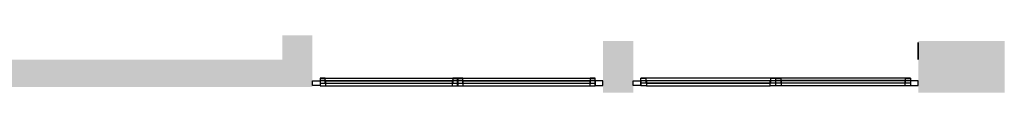
# Model space of a CAD drawing. Units: metres. Extents: x -47 to 95, y 24 to 52.
# Drawn here: x -38 to -29, y 37 to 38 of the extents above; entities that cross this region are included whole.
import ezdxf

# ---------------------------------------------------------------- set-up
doc = ezdxf.new("R2010")
doc.units = ezdxf.units.M
doc.linetypes.add('AUSGEZOGEN', pattern=[0])
doc.layers.add('Standard', color=7, linetype='AUSGEZOGEN', lineweight=25)
doc.layers.add('Wand', color=7, linetype='AUSGEZOGEN', lineweight=50)

msp = doc.modelspace()

# ---------------------------------------------------------------- hatches: boundary and pattern name
at = {"layer": 'Wand', "linetype": 'AUSGEZOGEN', "lineweight": 13}
for points in [[(-35.7267, 37.799), (-36.0017, 37.799), (-36.0017, 37.329), (-35.7267, 37.329)], [(-32.8117, 37.749), (-33.0867, 37.749), (-33.0867, 37.279), (-32.8117, 37.279)], [(-29.4367, 37.749), (-30.2217, 37.749), (-30.2217, 37.279), (-29.4367, 37.279)], [(-36.0017, 37.579), (-38.9267, 37.579), (-38.9267, 37.329), (-36.0017, 37.329)]]:
    msp.add_hatch(color=252, dxfattribs=at).paths.add_polyline_path(points)

# ---------------------------------------------------------------- linework, layer by layer
at = {"layer": 'Standard', "color": 7, "linetype": 'AUSGEZOGEN', "lineweight": 35}
msp.add_line((-30.2217, 37.579), (-30.2217, 37.734), dxfattribs=at)
at = {"layer": 'Standard', "color": 7, "linetype": 'AUSGEZOGEN', "lineweight": 25}
for p, q in [((-35.6117, 37.4099), (-35.6567, 37.4099)), ((-35.6567, 37.4099), (-35.6567, 37.3649)), ((-35.6567, 37.4099), (-34.4072, 37.4099)), ((-35.6117, 37.3649), (-35.6117, 37.4099)), ((-34.4072, 37.4099), (-34.4522, 37.4099)), ((-34.4522, 37.4099), (-34.4522, 37.3649)), ((-34.4072, 37.3649), (-34.4072, 37.4099)), ((-34.3612, 37.4099), (-34.4062, 37.4099)), ((-34.4062, 37.4099), (-34.4062, 37.3649)), ((-34.4062, 37.4099), (-33.1567, 37.4099)), ((-34.3612, 37.3649), (-34.3612, 37.4099)), ((-33.1567, 37.4099), (-33.2017, 37.4099)), ((-33.2017, 37.4099), (-33.2017, 37.3649)), ((-33.1567, 37.3649), (-33.1567, 37.4099)), ((-32.7417, 37.4099), (-32.6967, 37.4099)), ((-32.7417, 37.3649), (-32.7417, 37.4099)), ((-31.5172, 37.4099), (-32.7417, 37.4099)), ((-32.6967, 37.4099), (-32.6967, 37.3649)), ((-31.5622, 37.4099), (-31.5172, 37.4099)), ((-31.5622, 37.3649), (-31.5622, 37.4099)), ((-31.5172, 37.4099), (-31.5172, 37.3649)), ((-31.5162, 37.4099), (-31.4712, 37.4099)), ((-31.5162, 37.3649), (-31.5162, 37.4099)), ((-30.2917, 37.4099), (-31.5162, 37.4099)), ((-31.4712, 37.4099), (-31.4712, 37.3649)), ((-30.3367, 37.4099), (-30.2917, 37.4099)), ((-30.3367, 37.3649), (-30.3367, 37.4099)), ((-30.2917, 37.4099), (-30.2917, 37.3649)), ((-35.7267, 37.3874), (-35.6567, 37.3874)), ((-35.7267, 37.3424), (-35.7267, 37.3874)), ((-35.6567, 37.3424), (-35.7267, 37.3424)), ((-35.6067, 37.3899), (-35.6567, 37.3899)), ((-35.6567, 37.3899), (-35.6567, 37.3399)), ((-35.6567, 37.3899), (-34.4072, 37.3899)), ((-35.6567, 37.3874), (-35.6567, 37.3424)), ((-35.6567, 37.3649), (-35.6117, 37.3649)), ((-35.6567, 37.3649), (-34.4072, 37.3649)), ((-35.6567, 37.3399), (-35.6067, 37.3399)), ((-35.6567, 37.3399), (-34.4072, 37.3399)), ((-35.6117, 37.3874), (-34.4522, 37.3874)), ((-35.6067, 37.3399), (-35.6067, 37.3899)), ((-35.6067, 37.3649), (-34.4572, 37.3649)), ((-34.4072, 37.3899), (-34.4572, 37.3899)), ((-34.4572, 37.3899), (-34.4572, 37.3399)), ((-34.4572, 37.3399), (-34.4072, 37.3399)), ((-34.4522, 37.3649), (-34.4072, 37.3649)), ((-34.4072, 37.3399), (-34.4072, 37.3899)), ((-34.3562, 37.3899), (-34.4062, 37.3899)), ((-34.4062, 37.3899), (-34.4062, 37.3399)), ((-34.4062, 37.3899), (-33.1567, 37.3899)), ((-34.4062, 37.3649), (-34.3612, 37.3649)), ((-34.4062, 37.3649), (-33.1567, 37.3649)), ((-34.4062, 37.3399), (-34.3562, 37.3399)), ((-34.4062, 37.3399), (-33.1567, 37.3399)), ((-34.3612, 37.3874), (-33.2017, 37.3874)), ((-34.3562, 37.3399), (-34.3562, 37.3899)), ((-34.3562, 37.3649), (-33.2067, 37.3649)), ((-33.1567, 37.3899), (-33.2067, 37.3899)), ((-33.2067, 37.3899), (-33.2067, 37.3399)), ((-33.2067, 37.3399), (-33.1567, 37.3399)), ((-33.2017, 37.3649), (-33.1567, 37.3649)), ((-33.1567, 37.3399), (-33.1567, 37.3899)), ((-33.0867, 37.3874), (-33.1567, 37.3874)), ((-33.1567, 37.3874), (-33.1567, 37.3424)), ((-33.1567, 37.3424), (-33.0867, 37.3424)), ((-33.0867, 37.3424), (-33.0867, 37.3874)), ((-32.8117, 37.3874), (-32.7417, 37.3874)), ((-32.8117, 37.3424), (-32.8117, 37.3874)), ((-32.7417, 37.3424), (-32.8117, 37.3424)), ((-32.7417, 37.3899), (-32.6917, 37.3899)), ((-32.7417, 37.3399), (-32.7417, 37.3899)), ((-32.7417, 37.3874), (-32.7417, 37.3424)), ((-32.6967, 37.3649), (-32.7417, 37.3649)), ((-31.5172, 37.3649), (-32.7417, 37.3649)), ((-32.6917, 37.3399), (-32.7417, 37.3399)), ((-31.5622, 37.3874), (-32.6967, 37.3874)), ((-32.6917, 37.3899), (-32.6917, 37.3399)), ((-32.6917, 37.3899), (-31.5672, 37.3899)), ((-32.6917, 37.3649), (-31.5672, 37.3649)), ((-32.6917, 37.3399), (-31.5672, 37.3399)), ((-31.5672, 37.3899), (-31.5172, 37.3899)), ((-31.5672, 37.3399), (-31.5672, 37.3899)), ((-31.5172, 37.3399), (-31.5672, 37.3399)), ((-31.5172, 37.3649), (-31.5622, 37.3649)), ((-31.5172, 37.3899), (-31.5172, 37.3399)), ((-31.5162, 37.3899), (-31.4662, 37.3899)), ((-31.5162, 37.3399), (-31.5162, 37.3899)), ((-30.2917, 37.3899), (-31.5162, 37.3899)), ((-31.4712, 37.3649), (-31.5162, 37.3649)), ((-30.2917, 37.3649), (-31.5162, 37.3649)), ((-31.4662, 37.3399), (-31.5162, 37.3399)), ((-30.2917, 37.3399), (-31.5162, 37.3399)), ((-30.3367, 37.3874), (-31.4712, 37.3874)), ((-31.4662, 37.3899), (-31.4662, 37.3399)), ((-30.3417, 37.3649), (-31.4662, 37.3649)), ((-30.3417, 37.3899), (-30.2917, 37.3899)), ((-30.3417, 37.3399), (-30.3417, 37.3899)), ((-30.2917, 37.3399), (-30.3417, 37.3399)), ((-30.2917, 37.3649), (-30.3367, 37.3649)), ((-30.2917, 37.3899), (-30.2917, 37.3399)), ((-30.2217, 37.3874), (-30.2917, 37.3874)), ((-30.2917, 37.3874), (-30.2917, 37.3424)), ((-30.2917, 37.3424), (-30.2217, 37.3424)), ((-30.2217, 37.3424), (-30.2217, 37.3874))]:
    msp.add_line(p, q, dxfattribs=at)
at = {"layer": 'Standard', "color": 4, "linetype": 'AUSGEZOGEN', "lineweight": 13}
for p, q in [((-35.6117, 37.3874, 4.4622), (-34.4522, 37.3874, 5.3736)), ((-35.6117, 37.3874, 6.285), (-34.4522, 37.3874, 5.3736)), ((-35.6117, 37.3874, 4.4622), (-35.032, 37.3874, 6.285)), ((-35.6067, 37.3649, 4.3662), (-35.2236, 37.3649, 4.0808)), ((-34.4522, 37.3874, 4.4622), (-35.032, 37.3874, 6.285)), ((-34.4572, 37.3649, 3.51), (-34.8404, 37.3649, 3.7954)), ((-33.2017, 37.3874, 4.4622), (-34.3612, 37.3874, 5.3736)), ((-33.2017, 37.3874, 6.285), (-34.3612, 37.3874, 5.3736)), ((-34.3612, 37.3874, 4.4622), (-33.7815, 37.3874, 6.285)), ((-34.3562, 37.3649, 4.3662), (-33.9731, 37.3649, 4.0808)), ((-33.2017, 37.3874, 4.4622), (-33.7815, 37.3874, 6.285)), ((-33.2067, 37.3649, 3.51), (-33.5899, 37.3649, 3.7954)), ((-32.6967, 37.3874, 4.4622), (-31.5622, 37.3874, 5.3736)), ((-32.6967, 37.3874, 6.285), (-31.5622, 37.3874, 5.3736)), ((-32.6967, 37.3874, 4.4622), (-32.1295, 37.3874, 6.285)), ((-32.6917, 37.3649, 3.51), (-32.3169, 37.3649, 3.7954)), ((-31.5622, 37.3874, 4.4622), (-32.1295, 37.3874, 6.285)), ((-31.5672, 37.3649, 4.3662), (-31.9421, 37.3649, 4.0808)), ((-30.3367, 37.3874, 4.4622), (-31.4712, 37.3874, 5.3736)), ((-30.3367, 37.3874, 6.285), (-31.4712, 37.3874, 5.3736)), ((-31.4712, 37.3874, 4.4622), (-30.904, 37.3874, 6.285)), ((-31.4662, 37.3649, 3.51), (-31.0914, 37.3649, 3.7954)), ((-30.3367, 37.3874, 4.4622), (-30.904, 37.3874, 6.285)), ((-30.3417, 37.3649, 4.3662), (-30.7166, 37.3649, 4.0808))]:
    msp.add_line(p, q, dxfattribs=at)
at = {"layer": 'Standard', "color": 42, "linetype": 'AUSGEZOGEN', "lineweight": 18, "extrusion": (0, 1, 0)}
for points in [[(35.6567, 3.39, 37.3424), (35.6567, 6.4, 37.3424), (35.7267, 3.39, 37.3424), (35.7267, 6.4, 37.3424)], [(35.6117, 4.4172, 37.3649), (35.6117, 6.33, 37.3649), (35.6567, 4.4172, 37.3649), (35.6567, 6.33, 37.3649)], [(33.1567, 3.46, 37.3424), (35.6567, 3.46, 37.3424), (33.1567, 3.39, 37.3424), (35.6567, 3.39, 37.3424)], [(35.6567, 6.33, 37.3424), (33.1567, 6.33, 37.3424), (35.6567, 6.4, 37.3424), (33.1567, 6.4, 37.3424)], [(35.6067, 3.46, 37.3399), (35.6067, 4.4162, 37.3399), (35.6567, 3.46, 37.3399), (35.6567, 4.4162, 37.3399)], [(35.6117, 6.285, 37.3649), (34.4522, 6.285, 37.3649), (35.6117, 6.33, 37.3649), (34.4522, 6.33, 37.3649)], [(34.4522, 4.4622, 37.3649), (35.6117, 4.4622, 37.3649), (34.4522, 4.4172, 37.3649), (35.6117, 4.4172, 37.3649)], [(34.4572, 3.51, 37.3399), (35.6067, 3.51, 37.3399), (34.4572, 3.46, 37.3399), (35.6067, 3.46, 37.3399)], [(35.6067, 4.3662, 37.3399), (34.4572, 4.3662, 37.3399), (35.6067, 4.4162, 37.3399), (34.4572, 4.4162, 37.3399)], [(34.4572, 4.4162, 37.3399), (34.4572, 3.46, 37.3399), (34.4072, 4.4162, 37.3399), (34.4072, 3.46, 37.3399)], [(34.4522, 6.33, 37.3649), (34.4522, 4.4172, 37.3649), (34.4072, 6.33, 37.3649), (34.4072, 4.4172, 37.3649)], [(34.3612, 4.4172, 37.3649), (34.3612, 6.33, 37.3649), (34.4062, 4.4172, 37.3649), (34.4062, 6.33, 37.3649)], [(34.3562, 3.46, 37.3399), (34.3562, 4.4162, 37.3399), (34.4062, 3.46, 37.3399), (34.4062, 4.4162, 37.3399)], [(34.3612, 6.285, 37.3649), (33.2017, 6.285, 37.3649), (34.3612, 6.33, 37.3649), (33.2017, 6.33, 37.3649)], [(33.2017, 4.4622, 37.3649), (34.3612, 4.4622, 37.3649), (33.2017, 4.4172, 37.3649), (34.3612, 4.4172, 37.3649)], [(33.2067, 3.51, 37.3399), (34.3562, 3.51, 37.3399), (33.2067, 3.46, 37.3399), (34.3562, 3.46, 37.3399)], [(34.3562, 4.3662, 37.3399), (33.2067, 4.3662, 37.3399), (34.3562, 4.4162, 37.3399), (33.2067, 4.4162, 37.3399)], [(33.2067, 4.4162, 37.3399), (33.2067, 3.46, 37.3399), (33.1567, 4.4162, 37.3399), (33.1567, 3.46, 37.3399)], [(33.2017, 6.33, 37.3649), (33.2017, 4.4172, 37.3649), (33.1567, 6.33, 37.3649), (33.1567, 4.4172, 37.3649)], [(33.1567, 6.4, 37.3424), (33.1567, 3.39, 37.3424), (33.0867, 6.4, 37.3424), (33.0867, 3.39, 37.3424)], [(32.8117, 3.39, 37.3424), (32.7417, 3.39, 37.3424), (32.8117, 6.4, 37.3424), (32.7417, 6.4, 37.3424)], [(32.7417, 4.4172, 37.3649), (32.6967, 4.4172, 37.3649), (32.7417, 6.33, 37.3649), (32.6967, 6.33, 37.3649)], [(32.7417, 6.4, 37.3424), (32.7417, 6.33, 37.3424), (30.2917, 6.4, 37.3424), (30.2917, 6.33, 37.3424)], [(30.2917, 3.39, 37.3424), (30.2917, 3.46, 37.3424), (32.7417, 3.39, 37.3424), (32.7417, 3.46, 37.3424)], [(32.7417, 3.46, 37.3399), (32.6917, 3.46, 37.3399), (32.7417, 4.4162, 37.3399), (32.6917, 4.4162, 37.3399)], [(32.6967, 6.33, 37.3649), (32.6967, 6.285, 37.3649), (31.5622, 6.33, 37.3649), (31.5622, 6.285, 37.3649)], [(31.5622, 4.4172, 37.3649), (31.5622, 4.4622, 37.3649), (32.6967, 4.4172, 37.3649), (32.6967, 4.4622, 37.3649)], [(31.5672, 3.46, 37.3399), (31.5672, 3.51, 37.3399), (32.6917, 3.46, 37.3399), (32.6917, 3.51, 37.3399)], [(32.6917, 4.4162, 37.3399), (32.6917, 4.3662, 37.3399), (31.5672, 4.4162, 37.3399), (31.5672, 4.3662, 37.3399)], [(31.5172, 4.4162, 37.3399), (31.5672, 4.4162, 37.3399), (31.5172, 3.46, 37.3399), (31.5672, 3.46, 37.3399)], [(31.5172, 6.33, 37.3649), (31.5622, 6.33, 37.3649), (31.5172, 4.4172, 37.3649), (31.5622, 4.4172, 37.3649)], [(31.5162, 4.4172, 37.3649), (31.4712, 4.4172, 37.3649), (31.5162, 6.33, 37.3649), (31.4712, 6.33, 37.3649)], [(31.5162, 3.46, 37.3399), (31.4662, 3.46, 37.3399), (31.5162, 4.4162, 37.3399), (31.4662, 4.4162, 37.3399)], [(31.4712, 6.33, 37.3649), (31.4712, 6.285, 37.3649), (30.3367, 6.33, 37.3649), (30.3367, 6.285, 37.3649)], [(30.3367, 4.4172, 37.3649), (30.3367, 4.4622, 37.3649), (31.4712, 4.4172, 37.3649), (31.4712, 4.4622, 37.3649)], [(31.4662, 4.4162, 37.3399), (31.4662, 4.3662, 37.3399), (30.3417, 4.4162, 37.3399), (30.3417, 4.3662, 37.3399)], [(30.3417, 3.46, 37.3399), (30.3417, 3.51, 37.3399), (31.4662, 3.46, 37.3399), (31.4662, 3.51, 37.3399)], [(30.2917, 4.4162, 37.3399), (30.3417, 4.4162, 37.3399), (30.2917, 3.46, 37.3399), (30.3417, 3.46, 37.3399)], [(30.2917, 6.33, 37.3649), (30.3367, 6.33, 37.3649), (30.2917, 4.4172, 37.3649), (30.3367, 4.4172, 37.3649)], [(30.2217, 6.4, 37.3424), (30.2917, 6.4, 37.3424), (30.2217, 3.39, 37.3424), (30.2917, 3.39, 37.3424)]]:
    msp.add_solid(points, dxfattribs=at)
at = {"layer": 'Standard', "color": 4, "linetype": 'AUSGEZOGEN', "lineweight": 13}
for points in [[(-35.6117, 37.3874, 4.4622), (-35.6117, 37.3874, 6.285), (-34.4522, 37.3874, 6.285), (-34.4522, 37.3874, 4.4622)], [(-34.4572, 37.3649, 4.3662), (-34.4572, 37.3649, 3.51), (-35.6067, 37.3649, 3.51), (-35.6067, 37.3649, 4.3662)], [(-34.3612, 37.3874, 4.4622), (-34.3612, 37.3874, 6.285), (-33.2017, 37.3874, 6.285), (-33.2017, 37.3874, 4.4622)], [(-33.2067, 37.3649, 4.3662), (-33.2067, 37.3649, 3.51), (-34.3562, 37.3649, 3.51), (-34.3562, 37.3649, 4.3662)], [(-31.5622, 37.3874, 4.4622), (-31.5622, 37.3874, 6.285), (-32.6967, 37.3874, 6.285), (-32.6967, 37.3874, 4.4622)], [(-32.6917, 37.3649, 4.3662), (-32.6917, 37.3649, 3.51), (-31.5672, 37.3649, 3.51), (-31.5672, 37.3649, 4.3662)], [(-30.3367, 37.3874, 4.4622), (-30.3367, 37.3874, 6.285), (-31.4712, 37.3874, 6.285), (-31.4712, 37.3874, 4.4622)], [(-30.3417, 37.3649, 3.51), (-30.3417, 37.3649, 4.3662), (-31.4662, 37.3649, 4.3662), (-31.4662, 37.3649, 3.51)]]:
    msp.add_3dface(points, dxfattribs=at)
at = {"layer": 'Wand', "color": 7, "linetype": 'AUSGEZOGEN', "lineweight": 18}
for points in [[(-35.7267, 37.329, 3.39), (-36.0017, 37.329, 3.39), (-35.7267, 37.799, 3.39), (-36.0017, 37.799, 3.39)], [(-32.8117, 37.279, 3.39), (-33.0867, 37.279, 3.39), (-32.8117, 37.749, 3.39), (-33.0867, 37.749, 3.39)], [(-29.4367, 37.279, 3.39), (-30.2217, 37.279, 3.39), (-29.4367, 37.749, 3.39), (-30.2217, 37.749, 3.39)], [(-36.0017, 37.329, 3.39), (-38.9267, 37.329, 3.39), (-36.0017, 37.579, 3.39), (-38.9267, 37.579, 3.39)]]:
    msp.add_solid(points, dxfattribs=at)

doc.saveas('drawing.dxf')
